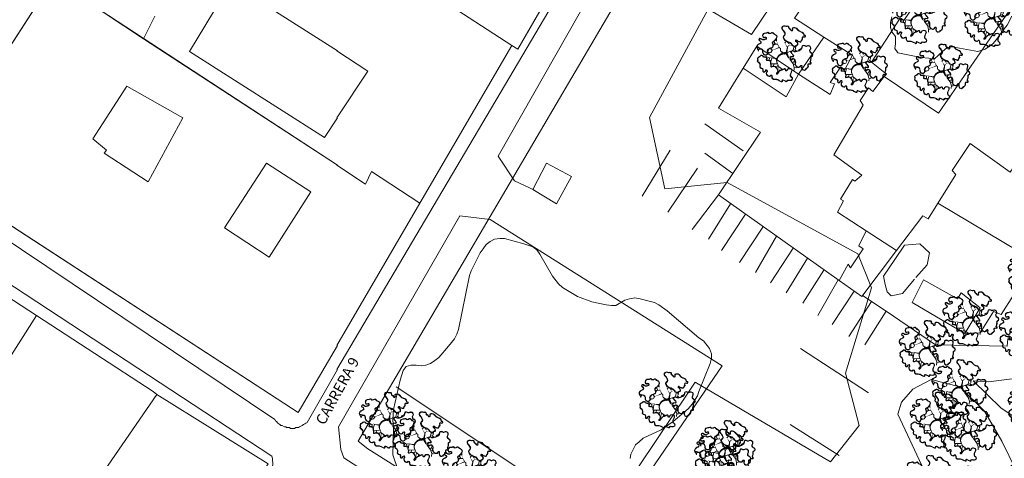
# Model space of a CAD drawing. Units: inches. Extents: x 637 to 4027668, y 158 to 4190805.
# Drawn here: x 1345 to 1475, y 905 to 963 of the extents above; entities that cross this region are included whole.
import ezdxf

# ---------------------------------------------------------------- set-up
doc = ezdxf.new("R2010")
doc.units = ezdxf.units.IN
doc.header["$LTSCALE"] = 2
doc.header["$MEASUREMENT"] = 0
doc.layers.get('0').update_dxf_attribs({"lineweight": 9})
for name, color, linetype, lineweight in [('0BOSJ091C', 3, 'Continuous', 5), ('0CONH100D', 5, 'Continuous', 5), ('0CONJ091C', 5, 'Continuous', 5), ('0LOTH100D', 1, 'Continuous', 5), ('0LOTJ091C', 1, 'Continuous', 5), ('0MAS61', 250, 'Continuous', 5), ('arboles', 70, 'Continuous', 5), ('L-PLNT_BDF-FOL', 7, 'Continuous', 5), ('Layer1', 250, 'Continuous', 5)]:
    doc.layers.add(name, color=color, linetype=linetype, lineweight=lineweight)
doc.layers.add('0MAS60', color=2, linetype='Continuous')
doc.styles.add('Arial', font='Arial.ttf')

# ---------------------------------------------------------------- blocks, each defined once
blk = doc.blocks.new('BLDP13')
for points in [[(-0.168, 0.149), (-0.206, 0.162), (-0.223, 0.178)], [(-0.072, 0.17), (-0.118, 0.181)], [(-0.089, 0.174), (-0.095, 0.195)], [(-0.075, 0.186), (-0.061, 0.206)], [(-0.013, 0.193), (-0.027, 0.206)], [(-0.01, 0.193), (0.008, 0.205)], [(0.059, 0.219), (0.01, 0.205)], [(0.062, 0.153), (0.022, 0.213)], [(0.079, 0.199), (0.044, 0.239)], [(0.077, 0.179), (0.126, 0.185)], [(0.094, 0.181), (0.111, 0.157)], [(0.109, 0.183), (0.139, 0.202)], [(0.126, 0.231), (0.144, 0.298)], [(-0.256, 0.04), (-0.303, 0.077)], [(-0.23, -0.012), (-0.293, 0)], [(-0.207, 0.014), (-0.262, -0.055)], [(-0.166, 0.148), (-0.154, 0.167)], [(-0.131, 0.124), (-0.138, 0.173)], [(-0.1, 0.176), (-0.13, 0.175)], [(0.049, 0.093), (0.073, 0.097)], [(0.099, 0.012), (0.132, 0.034)], [(0.146, -0.002), (0.248, -0.012), (0.288, 0.006)], [(0.175, -0.006), (0.185, 0.048)], [(0.233, 0.014), (0.215, 0.055)], [(0.215, -0.012), (0.25, 0.036)], [(-0.238, -0.029), (-0.242, -0.063)], [(-0.197, -0.134), (-0.234, -0.128)], [(-0.187, -0.124), (-0.173, -0.173), (-0.201, -0.234)], [(0.248, -0.012), (0.311, -0.043), (0.337, -0.021)], [(0.311, -0.041), (0.349, -0.078)], [(-0.224, -0.179), (-0.242, -0.189)], [(-0.181, -0.199), (-0.228, -0.21)], [(-0.122, -0.269), (-0.175, -0.285), (-0.193, -0.321)], [(-0.134, -0.293), (-0.142, -0.305)], [(-0.118, -0.26), (-0.081, -0.295)], [(-0.086, -0.232), (-0.051, -0.289)], [(0.053, -0.232), (-0.016, -0.313)], [(0.024, -0.269), (0.044, -0.319)], [(0.085, -0.246), (0.11, -0.293)], [(0.11, -0.24), (0.207, -0.22)], [(0.164, -0.23), (0.193, -0.254)]]:
    blk.add_lwpolyline(points)
for points in [[(-0.037, 0.107, 0.017, 0, 0), (-0.131, 0.124, 0, 0, 0), (-0.195, 0.17, 0, 0, 0)], [(-0.044, 0.161, 0.00849, 0, 0), (-0.07, 0.17, 0, 0, 0), (-0.079, 0.202, 0, 0, 0)], [(0.022, 0.028, 0.0339, 0.017, 0), (-0.037, 0.107, 0.017, 0, -0.494005), (-0.012, 0.193, 0, 0, -0.494005)], [(0.022, 0.028, 0.017, 0, 0), (0.087, 0.215, 0, 0, 0), (0.126, 0.231, 0, 0, 0), (0.148, 0.226, 0, 0, 0)], [(-0.002, -0.015, 0.0339, 0.017, 0), (-0.077, -0.027, 0.017, 0.017, 0), (-0.112, 0.002, 0.017, 0.017, 0), (-0.138, -0.002, 0.017, 0.00849, 0), (-0.195, 0.014, 0.00849, 0, 0), (-0.256, 0.042, 0, 0, 0)], [(-0.138, -0.002, 0.017, 0.00849, 0), (-0.161, -0.069, 0.00849, 0, -0.096963), (-0.222, -0.177, 0, 0, -0.096963)], [(-0.002, -0.015, 0.0339, 0.0255, 0.290296), (-0.016, -0.165, 0.0255, 0.017, 0.211955), (0.049, -0.218, 0.017, 0.00849, -0.095545), (0.144, -0.264, 0.00849, 0, 0.023601), (0.189, -0.295, 0, 0, 0.023601)], [(-0.002, -0.015, 0.0424, 0.0424, 0), (0.022, 0.028, 0.0424, 0.0255, 0), (0.099, 0.002, 0.0255, 0, 0), (0.146, -0.008, 0, 0, 0)], [(-0.016, -0.165, 0.0255, 0.00849, -0.085448), (-0.088, -0.224, 0.00849, 0, 0.21951), (-0.132, -0.287, 0, 0, 0.21951)]]:
    blk.add_lwpolyline(points, format="xyseb")
at = {"layer": 'L-PLNT_BDF-FOL', "color": 0}
for points in [[(-0.211, 0.17, 0.281429), (-0.114, 0.177, -0.137109), (-0.051, 0.201, -0.063191), (-0.011, 0.199, 0.389536), (0.04, 0.232, -0.012446), (0.051, 0.266, 0.360188), (0.039, 0.294, 0.194379), (-0.018, 0.3, -1.313113), (-0.018, 0.317, 0.262851), (0.012, 0.324, -0.130587), (0.032, 0.335, 0.581127), (0.043, 0.374, -0.230353), (0.037, 0.393, 0.375865), (0.016, 0.424, -0.808363), (0.017, 0.451, 1.521931), (-0.003, 0.483, -0.428538), (-0.007, 0.482, 0.333931), (-0.085, 0.482, -0.136634), (-0.129, 0.465, -0.050745), (-0.162, 0.465, 0.296836), (-0.235, 0.428, 0.497246), (-0.219, 0.39, -1.101217), (-0.227, 0.367, 0.254264), (-0.266, 0.365, -0.366329), (-0.286, 0.368, 0.61415), (-0.336, 0.355, -0.235612), (-0.34, 0.349, 0.093762), (-0.371, 0.327, 0.733078), (-0.33, 0.254, -0.0983), (-0.306, 0.254, 0.003873), (-0.263, 0.245, -0.218508), (-0.248, 0.234, -0.135425), (-0.24, 0.207, 0.190604), (-0.227, 0.173)], [(-0.21, 0.176, 0.2847), (-0.118, 0.183, -0.137109), (-0.051, 0.207, -0.063191), (-0.01, 0.205, 0.389536), (0.034, 0.233, -0.012446), (0.044, 0.268, 0.360188), (0.036, 0.288, 0.194379), (-0.016, 0.294, -1.313113), (-0.016, 0.323, 0.262851), (0.008, 0.329, -0.130587), (0.03, 0.341, 0.581127), (0.038, 0.37, -0.230353), (0.03, 0.394, 0.375865), (0.014, 0.418, -0.808363), (0.016, 0.457, 1.521931), (0.002, 0.479, -0.428538), (-0.01, 0.477, 0.333931), (-0.081, 0.477, -0.136634), (-0.128, 0.459, -0.050745), (-0.163, 0.459, 0.296836), (-0.23, 0.424, 0.497246), (-0.218, 0.396, -1.101217), (-0.23, 0.361, 0.254264), (-0.262, 0.359, -0.366329), (-0.291, 0.363, 0.61415), (-0.329, 0.353, -0.235612), (-0.338, 0.343, 0.093762), (-0.366, 0.323, 0.733078), (-0.331, 0.26, -0.0983), (-0.305, 0.26, 0.003873), (-0.262, 0.252, -0.218508), (-0.242, 0.237, -0.135425), (-0.234, 0.207, 0.177651), (-0.224, 0.179)], [(0.119, 0.046, -0.349424), (0.128, 0.035, 1.052513), (0.181, 0.035, -0.263241), (0.188, 0.049, -0.13613), (0.209, 0.056, -0.157156), (0.236, 0.049, -0.089522), (0.265, 0.022, 0.19703), (0.31, -0.005, 0.206112), (0.361, 0.009, 0.376895), (0.371, 0.06, -1.043619), (0.39, 0.07, 0.140595), (0.409, 0.049, 0.144237), (0.441, 0.04, 0.536412), (0.477, 0.096, -0.206254), (0.477, 0.109, 0.16326), (0.479, 0.137, 0.224559), (0.45, 0.174, -0.698214), (0.453, 0.205, 0.771312), (0.453, 0.238, 0.066315), (0.435, 0.24, -0.324928), (0.426, 0.246, 0.178112), (0.383, 0.3, -0.368157), (0.378, 0.316, 0.713016), (0.322, 0.365, -0.505128), (0.266, 0.389, 0.798701), (0.174, 0.389, -0.305389), (0.145, 0.362, 0.634062), (0.13, 0.308, -0.121167), (0.142, 0.29, -0.140363), (0.146, 0.249, -0.102764), (0.112, 0.168, -0.21018), (0.084, 0.15, 0.944057), (0.089, 0.091, -0.051616), (0.143, 0.087, -0.544118), (0.15, 0.071)], [(0.13, 0.046, -0.188645), (0.134, 0.034, 1.052513), (0.175, 0.034, -0.263241), (0.185, 0.055, -0.13613), (0.209, 0.063, -0.157156), (0.24, 0.055, -0.089522), (0.27, 0.026, 0.19703), (0.311, 0.002, 0.206112), (0.357, 0.014, 0.376895), (0.366, 0.057, -1.043619), (0.396, 0.073, 0.140595), (0.412, 0.055, 0.144237), (0.441, 0.046, 0.536412), (0.471, 0.093, -0.206254), (0.471, 0.111, 0.16326), (0.473, 0.136, 0.224559), (0.447, 0.168, -0.698214), (0.451, 0.211, 0.771312), (0.451, 0.231, 0.066315), (0.435, 0.233, -0.324928), (0.42, 0.244, 0.178112), (0.38, 0.294, -0.368157), (0.372, 0.319, 0.713016), (0.325, 0.359, -0.505128), (0.26, 0.388, 0.798701), (0.181, 0.388, -0.305389), (0.146, 0.355, 0.634062), (0.134, 0.313, -0.121167), (0.148, 0.292, -0.140363), (0.152, 0.248, -0.102764), (0.118, 0.164, -0.21018), (0.085, 0.144, 0.944057), (0.089, 0.097, -0.051616), (0.144, 0.093, -0.563663), (0.154, 0.067)], [(-0.398, -0.305, -0.309391), (-0.429, -0.258, -0.091853), (-0.419, -0.21, 0.748154), (-0.459, -0.177, -1.474328), (-0.468, -0.143, 0.226885), (-0.441, -0.134, 0.065767), (-0.421, -0.11, 0.102669), (-0.409, -0.078, 1.056016), (-0.449, -0.073, -0.453101), (-0.47, -0.09, -0.144767), (-0.494, -0.078, -0.434398), (-0.494, -0.012, 0.154831), (-0.476, 0.02, -0.450466), (-0.461, 0.028, 0.305827), (-0.439, 0.034, 0.154239), (-0.421, 0.077, -0.409437), (-0.409, 0.087, 0.13033), (-0.352, 0.097, -0.376235), (-0.303, 0.083, -0.115825), (-0.289, 0.042, -0.090238), (-0.293, -0.012, 0.400005), (-0.272, -0.049, -0.067076), (-0.242, -0.063, -0.390762), (-0.23, -0.11, 0.099527), (-0.248, -0.171, 0.337867), (-0.218, -0.22, -0.646505), (-0.214, -0.285, -0.2236), (-0.258, -0.287, -0.105898), (-0.285, -0.269, 0.178308), (-0.313, -0.254, 0.283834), (-0.352, -0.273, 0.439974), (-0.338, -0.327)], [(-0.222, -0.46, 0.359643), (-0.239, -0.437, -0.432551), (-0.262, -0.399, 0.070394), (-0.256, -0.356, -0.497303), (-0.214, -0.323, 0.192726), (-0.2, -0.322, 0.097453), (-0.18, -0.305, -0.576003), (-0.132, -0.313, 0.597917), (-0.113, -0.316, -0.08008), (-0.097, -0.3, 0.034593), (-0.086, -0.29, -0.467461), (-0.04, -0.295, 0.180119), (-0.021, -0.309, -0.20394), (0.014, -0.337, 0.698178), (0.03, -0.334, -0.224239), (0.066, -0.287, -0.100457), (0.083, -0.282, -0.119552), (0.149, -0.293, -0.171621), (0.174, -0.316, -0.141919), (0.181, -0.348, 1.073498), (0.193, -0.348, 0.067367), (0.183, -0.301, -0.236401), (0.19, -0.247, 0.159136), (0.203, -0.2, -0.753647), (0.239, -0.188, 0.987202), (0.259, -0.174, -0.265822), (0.256, -0.132, -0.162028), (0.285, -0.102, -0.423274), (0.335, -0.12, -0.001772), (0.357, -0.168, 0.36954), (0.411, -0.193, -0.604209), (0.451, -0.236, -0.186091), (0.415, -0.278, 0.444638), (0.409, -0.303, -0.500085), (0.402, -0.325, 0.026366), (0.346, -0.347, 0.64361), (0.346, -0.362, -0.64361), (0.346, -0.39, -0.029949), (0.292, -0.411, 0.091587), (0.264, -0.426, 0.075039), (0.239, -0.453, -0.528402), (0.163, -0.453, 0.834156), (0.138, -0.464, -0.287352), (0.13, -0.489, -0.359046), (0.053, -0.489, -0.211956), (0.038, -0.46, 1.050281), (0.008, -0.463, 0.061206), (0.014, -0.484, -0.899756), (-0.024, -0.504, 0.177408), (-0.049, -0.486, 0.287852), (-0.062, -0.49, -0.524995), (-0.126, -0.483, 0.210943), (-0.15, -0.464, 0.125748), (-0.186, -0.464, -0.182526)], [(-0.216, -0.455, 0.317557), (-0.238, -0.431, -0.432551), (-0.256, -0.401, 0.070394), (-0.25, -0.356, -0.497303), (-0.216, -0.329, 0.192726), (-0.197, -0.327, 0.097453), (-0.175, -0.309, -0.576003), (-0.138, -0.315, 0.597917), (-0.108, -0.319, -0.08008), (-0.094, -0.305, 0.034593), (-0.081, -0.295, -0.467461), (-0.045, -0.299, 0.180119), (-0.023, -0.315, -0.20394), (0.008, -0.34, 0.698178), (0.036, -0.336, -0.224239), (0.069, -0.293, -0.100457), (0.083, -0.289, -0.119552), (0.146, -0.299, -0.171621), (0.168, -0.319, -0.141919), (0.175, -0.348, 1.073498), (0.199, -0.348, 0.067367), (0.189, -0.299, -0.236401), (0.195, -0.25, 0.159136), (0.209, -0.199, -0.753647), (0.233, -0.191, 0.987202), (0.264, -0.171, -0.265822), (0.262, -0.134, -0.162028), (0.288, -0.108, -0.423274), (0.329, -0.122, -0.001772), (0.351, -0.171, 0.36954), (0.412, -0.199, -0.604209), (0.445, -0.234, -0.186091), (0.412, -0.273, 0.444638), (0.404, -0.307, -0.500085), (0.4, -0.319, 0.026366), (0.343, -0.342, 0.64361), (0.343, -0.368, -0.64361), (0.343, -0.384, -0.029949), (0.29, -0.405, 0.091587), (0.26, -0.421, 0.075039), (0.233, -0.449, -0.528402), (0.168, -0.449, 0.834156), (0.132, -0.466, -0.287352), (0.126, -0.484, -0.359046), (0.057, -0.484, -0.211956), (0.044, -0.46, 1.050281), (0.002, -0.464, 0.061206), (0.008, -0.486, -0.899756), (-0.018, -0.5, 0.177408), (-0.047, -0.48, 0.287852), (-0.067, -0.486, -0.524995), (-0.12, -0.48, 0.210943), (-0.149, -0.457, 0.125748), (-0.187, -0.457, -0.162144)]]:
    blk.add_lwpolyline(points, format="xyb", close=True, dxfattribs=at)
blk.add_lwpolyline([(-0.349, -0.306, -0.60395), (-0.435, -0.258, -0.091853), (-0.425, -0.207, 0.748154), (-0.456, -0.182, -1.474328), (-0.467, -0.136, 0.226885), (-0.445, -0.13, 0.065767), (-0.426, -0.107, 0.102669), (-0.415, -0.077, 1.056016), (-0.443, -0.074, -0.453101), (-0.471, -0.096, -0.144767), (-0.498, -0.082, -0.434398), (-0.498, -0.008, 0.154831), (-0.482, 0.021, -0.450466), (-0.459, 0.034, 0.305827), (-0.444, 0.038, 0.154239), (-0.427, 0.078, -0.409437), (-0.408, 0.093, 0.13033), (-0.354, 0.103, -0.376235), (-0.298, 0.086, -0.115825), (-0.282, 0.043, -0.090238), (-0.287, -0.014, 0.400005), (-0.271, -0.043, -0.067076), (-0.239, -0.058, -0.390762), (-0.224, -0.113, 0.099527), (-0.242, -0.172, 0.337867), (-0.215, -0.214, -0.646505), (-0.211, -0.29, -0.2236), (-0.261, -0.293, -0.105898), (-0.289, -0.273, 0.178308), (-0.314, -0.261, 0.283834), (-0.346, -0.276, 0.249657), (-0.401, -0.311, 0.249657)], format="xyb", dxfattribs=at)
blk = doc.blocks.new('limpio')
at = {"layer": '0BOSJ091C', "lineweight": 5}
for points in [[(4874.47, 811.1), (4873.97, 811.7), (4873.77, 812.3), (4873.77, 813), (4873.97, 813.7)], [(4889.87, 813.8), (4889.27, 812.6), (4888.87, 812.1), (4887.87, 810.7), (4887.37, 810.1), (4886.37, 809.4), (4885.37, 809.1), (4881.97, 809.7), (4881.27, 809.6), (4880.67, 809.1), (4880.17, 808.6), (4879.57, 808.1), (4878.87, 808.2), (4877.87, 808.3), (4874.77, 808.9), (4874.37, 809.5), (4874.47, 810.1), (4874.47, 811.1)], [(4808.47, 753.5), (4807.77, 755.6), (4807.87, 758.9), (4807.77, 760.3), (4807.87, 761.6), (4808.77, 765.5), (4809.17, 766.8), (4809.57, 767.3), (4810.17, 767.5), (4810.87, 767.5), (4811.57, 767.4), (4812.17, 767.5), (4812.77, 767.7), (4813.37, 768.1), (4813.87, 768.5), (4815.17, 770), (4815.97, 771), (4816.27, 771.6), (4816.47, 772.2), (4817.97, 779.4), (4818.17, 780), (4819.37, 782.4), (4819.77, 782.9), (4820.17, 783.5), (4820.67, 783.9), (4821.27, 784.2), (4821.97, 784.3), (4822.57, 784.3), (4825.17, 783.6), (4826.37, 783.2), (4826.87, 782.8), (4827.27, 782.2), (4828.97, 779.3), (4829.77, 778.3), (4830.27, 777.8), (4832.27, 776.6), (4834.17, 775.9), (4836.07, 775.5), (4836.77, 775.4), (4837.37, 775.4), (4838.57, 776.1), (4839.17, 776.3), (4839.87, 776.4), (4840.57, 776.3), (4841.77, 776), (4842.47, 775.8), (4843.07, 775.5), (4844.17, 774.7), (4848.37, 771.1), (4848.97, 770.7), (4849.77, 769.7), (4850.07, 769), (4850.07, 768.4), (4849.87, 767.7), (4848.37, 764), (4848.17, 763.4), (4847.47, 762.3), (4846.97, 761.7), (4844.97, 760), (4843.37, 758.9), (4840.97, 757.8), (4840.47, 757.3), (4839.97, 756.9), (4839.37, 755.7), (4839.27, 755.1)], [(4876.97, 778.9), (4875.37, 777), (4873.87, 776.7), (4873.37, 777.2), (4873.07, 778.2), (4872.87, 779.3), (4874.37, 781.5), (4875.67, 783.4), (4877.67, 783.6), (4878.97, 782.4), (4878.67, 780.8), (4877.17, 779.1)]]:
    blk.add_lwpolyline(points, dxfattribs=at)
at = {"layer": '0CONH100D', "color": 250, "lineweight": 5}
for p, q in [((4774.72, 810.8), (4776.2, 813.8)), ((4800.42, 794), (4774.72, 810.8)), ((4744.22, 784.7), (4760.5, 774.1)), ((4742, 745), (4760.5, 774.1)), ((4760.5, 774.1), (4776, 764)), ((4776.49, 763.6), (4760.37, 740.3)), ((4776, 764), (4776.49, 763.6))]:
    blk.add_line(p, q, dxfattribs=at)
for points in [[(4800.42, 770.1), (4795.24, 761.2), (4746.19, 793.1), (4764.51, 821.4)], [(4774.72, 810.8), (4766.77, 816.1), (4768.59, 818.7)], [(4780.8, 809.1), (4786.31, 818.2), (4800.42, 809.2)], [(4800.42, 800.3), (4798.72, 797.7), (4780.8, 809.1)], [(4775.31, 791.8), (4769.47, 795.6), (4769.8, 796), (4767.98, 797.5), (4772.5, 804.5), (4779.94, 800.3), (4775.31, 791.8)], [(4791.38, 781.8), (4785.44, 785.7), (4791.04, 794.3), (4796.9, 790.5), (4791.38, 781.8)], [(4776.49, 763.6), (4791.24, 754.4), (4774.96, 731.1)]]:
    blk.add_lwpolyline(points, dxfattribs=at)
at = {"layer": '0CONJ091C', "color": 250, "lineweight": 5}
for p, q in [((4800.37, 825), (4823.57, 809.9)), ((4831.37, 821.6), (4824.37, 809.4)), ((4823.57, 809.9), (4811.37, 789)), ((4824.37, 809.4), (4823.57, 809.9)), ((4861.57, 806.1), (4864.97, 811)), ((4872.97, 805.8), (4873.27, 806.1)), ((4811.37, 789), (4800.37, 770.1)), ((4874.57, 782.7), (4870.57, 785.3)), ((4874.57, 782.7), (4869.97, 776.6)), ((4869.97, 776.6), (4866.97, 778.7))]:
    blk.add_line(p, q, dxfattribs=at)
for points in [[(4864.97, 811), (4861.07, 813.5), (4870.17, 826.7)], [(4896.47, 824.6), (4894.27, 821.4), (4880.17, 800.9), (4872.97, 805.8)], [(4880.17, 820), (4875.57, 813.2), (4874.97, 813.4), (4871.27, 807.7), (4873.27, 806.1)], [(4854.27, 806.9), (4856.07, 809.8), (4861.57, 806.1)], [(4861.57, 806.1), (4865.77, 803.4), (4866.37, 804.8), (4865.77, 805), (4867.17, 807), (4867.67, 806.6), (4868.77, 808.6), (4864.97, 811)], [(4800.37, 809.2), (4804.47, 806.5), (4800.37, 800.3)], [(4900.27, 808.4), (4889.67, 793.1), (4884.37, 796.9), (4881.97, 793.3), (4882.47, 792.8), (4878.77, 786.9), (4878.07, 787.3), (4874.57, 782.7)], [(4866.97, 778.7), (4850.97, 790.1), (4856.57, 798.4), (4850.97, 801.6), (4854.27, 806.9)], [(4854.27, 806.9), (4859.97, 803.1), (4861.57, 806.1)], [(4870.57, 785.3), (4866.77, 787.8), (4867.57, 789.3), (4867.17, 789.5), (4868.77, 792.1), (4869.07, 791.9), (4869.97, 792.7), (4866.27, 795.4), (4870.17, 802), (4869.77, 802.6), (4870.87, 804.3), (4871.47, 803.8), (4872.97, 805.8)], [(4829.47, 788.9), (4826.37, 790.8), (4828.17, 794.3), (4831.47, 792.5), (4829.47, 788.9)], [(4800.37, 794), (4804.17, 791.5), (4804.97, 793.2), (4811.37, 789)], [(4866.97, 778.7), (4868.17, 780.9), (4868.47, 780.4), (4870.17, 782.9), (4869.57, 783.3), (4870.57, 785.3)], [(4883.67, 771.7), (4876.67, 775.8), (4878.17, 778.8), (4882.67, 776.3), (4883.17, 777.1), (4885.67, 775.1), (4883.67, 771.7)]]:
    blk.add_lwpolyline(points, dxfattribs=at)
at = {"layer": '0LOTH100D', "color": 250, "lineweight": 5}
for p, q in [((4764.51, 821.4), (4746.19, 793.1)), ((4746.19, 793.1), (4795.24, 761.2)), ((4744.22, 784.7), (4760.5, 774.1)), ((4742, 745), (4760.5, 774.1)), ((4795.24, 761.2), (4800.42, 770.1)), ((4776.49, 763.6), (4760.43, 740.4))]:
    blk.add_line(p, q, dxfattribs=at)
for points in [[(4800.42, 794), (4766.77, 816.1), (4768.59, 818.7)], [(4760.5, 774.1), (4776, 764), (4776.49, 763.6)], [(4776.49, 763.6), (4791.24, 754.4), (4774.96, 731.1)]]:
    blk.add_lwpolyline(points, dxfattribs=at)
at = {"layer": '0LOTJ091C', "color": 250, "lineweight": 5}
for p, q in [((4800.37, 825), (4823.57, 809.9)), ((4823.57, 809.9), (4811.37, 789)), ((4811.37, 789), (4800.37, 770.1))]:
    blk.add_line(p, q, dxfattribs=at)
for points in [[(4891.77, 700.2), (4831.57, 738), (4832.07, 739), (4804.47, 756.4), (4803.17, 757.4), (4857.77, 850.4), (4906.77, 817.7), (4904.17, 814), (4928.57, 797.9), (4930.27, 800.5), (4942.67, 793.1), (4891.77, 700.2)], [(4831.37, 821.6), (4824.37, 809.4), (4823.57, 809.9)], [(4800.37, 794), (4804.17, 791.5), (4804.97, 793.2), (4811.37, 789)]]:
    blk.add_lwpolyline(points, dxfattribs=at)
at = {"layer": '0MAS60', "color": 250, "lineweight": 5}
for points in [[(4701.34, 821.2), (4792.13, 760.3), (4792.22, 760.1), (4792.37, 760), (4792.51, 759.8), (4792.64, 759.7), (4792.8, 759.6), (4792.93, 759.5), (4793.11, 759.5), (4793.39, 759.3), (4793.58, 759.3), (4793.69, 759.2), (4794.08, 759.2), (4794.19, 759.1), (4794.75, 759.1), (4794.9, 759.2), (4795.25, 759.2), (4795.4, 759.3), (4795.58, 759.4), (4795.77, 759.5), (4795.95, 759.6), (4796.12, 759.7), (4796.24, 759.8), (4796.4, 759.9), (4800.42, 766.9)], [(4748.66, 686.5), (4769.7, 718.3), (4791.4, 752.9), (4791.51, 753.1), (4791.6, 753.3), (4791.68, 753.5), (4791.74, 753.7), (4791.79, 753.9), (4791.82, 754.1), (4791.84, 754.3), (4791.85, 754.5), (4791.83, 754.9), (4791.8, 755.1), (4791.71, 755.4), (4698.19, 816.9)]]:
    blk.add_lwpolyline(points, dxfattribs=at)
at = {"layer": '0MAS61', "color": 250, "lineweight": 5}
for p, q in [((4849.17, 799.5), (4854.27, 795.9)), ((4844.57, 796), (4840.87, 789.9)), ((4849.17, 795.6), (4852.87, 792.9)), ((4844.27, 787.8), (4848.17, 793.6)), ((4847.47, 785.5), (4850.97, 790.1)), ((4849.67, 784.2), (4852.57, 788.9)), ((4851.37, 782.7), (4854.57, 787.5)), ((4853.77, 781.1), (4856.87, 785.8)), ((4855.87, 779.8), (4858.67, 784.6)), ((4857.87, 778.4), (4860.87, 783)), ((4859.97, 777.1), (4862.77, 781.7)), ((4862.17, 775.7), (4864.97, 780.1)), ((4864.17, 774.1), (4866.87, 778.8)), ((4866.07, 772.9), (4868.97, 777.3)), ((4868.27, 771.3), (4871.29, 775.94)), ((4871.29, 775.94), (4870.17, 776.7)), ((4873.2, 774.65), (4871.29, 775.94)), ((4870.37, 770.2), (4873.2, 774.65)), ((4861.87, 769.7), (4870.87, 763.8)), ((4860.47, 759.6), (4866.97, 755.5))]:
    blk.add_line(p, q, dxfattribs=at)
for points in [[(4828.47, 814.5), (4800.37, 766.9)], [(4826.57, 790.7), (4823.9, 791.94), (4821.77, 795.2), (4853.97, 851.9)], [(4889.07, 698.8), (4801.27, 755.2), (4800.87, 756.3), (4800.57, 759.3), (4816.67, 787.3), (4820.67, 786.8), (4851.47, 767.4), (4832.07, 739)], [(4891.18, 778.48), (4892.97, 781.3), (4880.07, 789)], [(4918.87, 781), (4915.77, 782.8), (4913.97, 778.5), (4910.97, 775), (4911.17, 774.9), (4910.17, 773.7), (4909.97, 773.2), (4906.57, 770.7), (4902.97, 769.1), (4898.47, 767.6), (4893.37, 766.1), (4886.77, 765.3), (4884.77, 765.4), (4888.47, 761.8), (4891.47, 759.8), (4893.17, 756.9), (4894.17, 751.8)], [(4883.67, 771.7), (4885.67, 771.8), (4887.47, 774.6), (4888.47, 774.2), (4890.1, 776.79)], [(4896.26, 771.92), (4889.37, 771), (4889.27, 770), (4879.77, 770.2), (4873.2, 774.65)], [(4886.07, 747), (4890.47, 753.5), (4888.57, 757.4), (4886.27, 761.4), (4882.97, 764.6), (4879.17, 765.6), (4876.77, 764.3), (4875.27, 762.6), (4874.77, 761), (4878.27, 753.5), (4878.19, 753.39)]]:
    blk.add_lwpolyline(points, dxfattribs=at)
blk = doc.blocks.new('A$C786C0F3C')
blk.add_blockref('limpio', (-5053.67, -739.1))

msp = doc.modelspace()

# ---------------------------------------------------------------- linework, layer by layer
at = {"layer": '0CONJ091C', "color": 250, "lineweight": 5}
msp.add_lwpolyline([(1415.967, 938.666), (1412.867, 940.566), (1414.667, 944.066), (1417.967, 942.266), (1415.967, 938.666)], dxfattribs=at)
at = {"layer": 'Layer1', "lineweight": 5}
msp.add_lwpolyline([(1394.704, 914.384), (1421.863, 896.295), (1434.386, 914.987), (1452.341, 904.435), (1456.113, 909.259), (1454.305, 916.211), (1457.776, 927.517), (1455.965, 932.039), (1438.642, 941.475), (1430.354, 940.658), (1428.324, 950.125), (1436.107, 964.493), (1441.859, 961.112), (1450.831, 974.489), (1461.49, 968.234), (1463.182, 974.32), (1452.015, 981.589), (1456.922, 989.872), (1468.258, 981.082), (1470.551, 984.449)], dxfattribs=at)

# ---------------------------------------------------------------- block references
msp.add_blockref('A$C786C0F3C', (1640.167, 888.866))
at = {"layer": 'arboles', "lineweight": 5, "xscale": 7.340109595667706, "yscale": 7.340109595667706, "zscale": 4.01362073253205, "rotation": 312.0000000035024}
for p in [(1464.031, 963.712), (1473.745, 963.308), (1446.223, 958.658), (1456.139, 957.242), (1467.067, 956.231), (1479.559, 929.373), (1470.897, 923.603), (1478.404, 921.584), (1480.137, 921.872), (1465.122, 919.564), (1469.453, 914.372), (1430.636, 912.728), (1479.559, 911.775), (1393.515, 910.044), (1466.566, 910.044), (1470.608, 908.314), (1398.135, 907.448), (1437.981, 905.14), (1438.558, 906.294), (1404.487, 903.698), (1479.848, 902.832), (1465.411, 901.679), (1470.608, 900.236)]:
    msp.add_blockref('BLDP13', p, dxfattribs=at)

# ---------------------------------------------------------------- texts
at = {"insert": (1383.954, 909.874), "char_height": 1.40127, "attachment_point": 1, "rotation": 61.33314, "style": 'Arial'}
msp.add_mtext_dynamic_manual_height_columns('{\\fBook Antiqua|b1|i0|c0|p18;CARRERA 9}', width=76.02647, gutter_width=15.12, heights=[0], dxfattribs=at)

doc.saveas('drawing.dxf')
